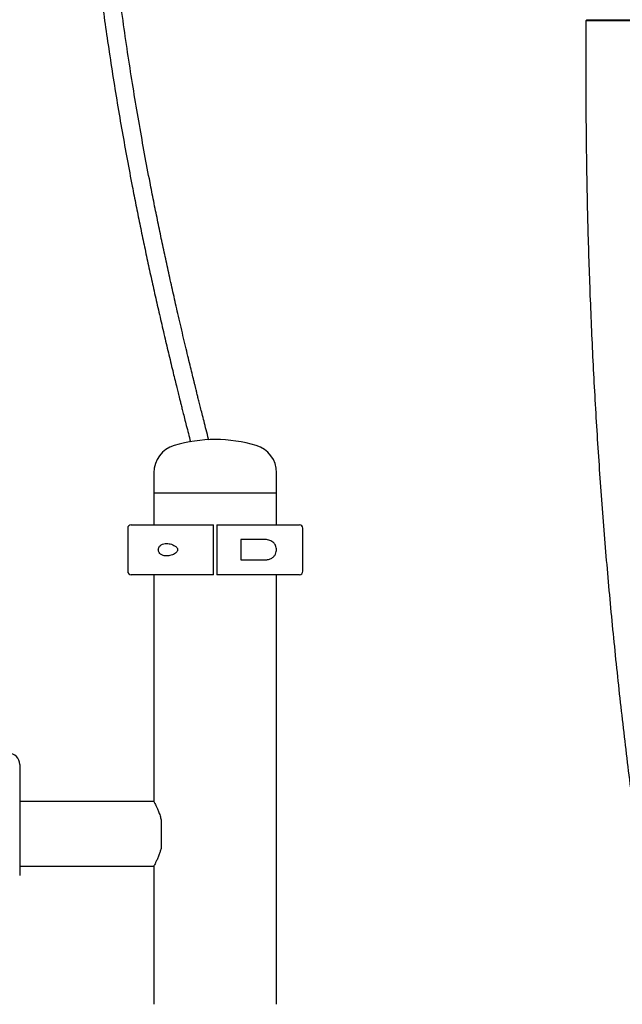
# Model space of a CAD drawing. Units: millimetres. Extents: x 65946 to 75826, y -3247 to 13560.
# Drawn here: x 72258 to 72788, y 10255 to 11122 of the extents above; entities that cross this region are included whole.
import ezdxf

# ---------------------------------------------------------------- set-up
doc = ezdxf.new("R2010")
doc.units = ezdxf.units.MM

msp = doc.modelspace()

# ---------------------------------------------------------------- linework, layer by layer
at = {"color": 7, "linetype": 'Continuous', "lineweight": 25}
for p, q in [((72756.8, 11121.66), (72755.8, 11120.66)), ((72755.8, 11120.66), (72755.8, 11071.66)), ((72863.8, 11120.66), (72755.8, 11120.66)), ((72756.8, 11121.66), (72862.8, 11121.66)), ((72375.8, 10723.01), (72375.8, 10705.19)), ((72483.8, 10705.19), (72483.8, 10723.01)), ((72375.8, 10705.19), (72375.8, 10677.19)), ((72375.8, 10705.19), (72429.8, 10705.19)), ((72375.8, 10705.19), (72483.8, 10705.19)), ((72429.8, 10705.19), (72483.8, 10705.19)), ((72483.8, 10677.19), (72483.8, 10705.19)), ((72355.8, 10677.19), (72428.3, 10677.19)), ((72431.3, 10677.19), (72503.8, 10677.19)), ((72352.8, 10674.19), (72352.8, 10636.19)), ((72428.3, 10636.19), (72428.3, 10674.19)), ((72431.3, 10674.19), (72431.3, 10636.19)), ((72506.8, 10636.19), (72506.8, 10674.19)), ((72472.61, 10664.19), (72452.3, 10664.19)), ((72452.3, 10664.19), (72452.3, 10646.19)), ((72452.3, 10646.19), (72472.61, 10646.19)), ((72428.3, 10633.19), (72355.8, 10633.19)), ((72375.8, 10633.19), (72375.8, 10433.69)), ((72503.8, 10633.19), (72431.3, 10633.19)), ((72483.8, 10255.19), (72483.8, 10633.19)), ((72257.79, 10466.18), (72257.79, 10434.7)), ((72257.79, 10434.7), (72257.79, 10432.58)), ((72375.8, 10433.69), (72257.79, 10433.69)), ((72382.3, 10417.54), (72382.3, 10392.84)), ((72257.79, 10376.69), (72375.8, 10376.69)), ((72375.8, 10376.69), (72375.8, 10255.19))]:
    msp.add_line(p, q, dxfattribs=at)
for centre, radius, start, end in [((72400.8, 10723.01), 25, 106.43496, 180), ((72429.8, 10624.69), 127.5, 73.56504, 106.43496), ((72458.8, 10723.01), 25, 0, 73.56504), ((72355.8, 10674.19), 3, 90, 180), ((72503.8, 10674.19), 3, 0, 90), ((72355.8, 10636.19), 3, 180, 270), ((72503.8, 10636.19), 3, 270, 0), ((72247.79, 10466.18), 10, 0, 90)]:
    msp.add_arc(centre, radius, start, end, dxfattribs=at)
for points, knots in [([(72424.1, 10751.9), (72424.04, 10752.12), (72423.28, 10755.07), (72421.89, 10760.5), (72419.99, 10767.95), (72418.34, 10774.47), (72416.93, 10780.09), (72415.73, 10784.86), (72414.68, 10789.05), (72413.79, 10792.64), (72413.03, 10795.7), (72412.34, 10798.48), (72411.67, 10801.22), (72410.67, 10805.26), (72409.32, 10810.78), (72407.58, 10817.97), (72405.67, 10825.87), (72403.6, 10834.5), (72401.41, 10843.75), (72399.17, 10853.35), (72396.36, 10865.47), (72393.08, 10879.88), (72389.36, 10896.57), (72385.79, 10912.95), (72382.35, 10929.16), (72378.99, 10945.38), (72375.68, 10961.78), (72371.9, 10981.09), (72367.68, 11003.47), (72363.07, 11029.17), (72358.6, 11055.48), (72354.29, 11082.44), (72350.15, 11110.12), (72346.27, 11137.98), (72342.65, 11166.03), (72339.29, 11194.21), (72336.13, 11223.1), (72333.18, 11252.68), (72330.51, 11282.02), (72328.12, 11311.04), (72325.98, 11339.64), (72324.01, 11368.71), (72322.22, 11398.25), (72320.82, 11423.29), (72320.08, 11438.59), (72319.83, 11443.78)], [0, 0, 0, 0, 0.001256, 0.016378, 0.030088, 0.042396, 0.052209, 0.060918, 0.068531, 0.075053, 0.08049, 0.085192, 0.090139, 0.095391, 0.107045, 0.119947, 0.13408, 0.149425, 0.165963, 0.183126, 0.200015, 0.229463, 0.258008, 0.285663, 0.312501, 0.339173, 0.36584, 0.392492, 0.43202, 0.471513, 0.510975, 0.550405, 0.589781, 0.629135, 0.666226, 0.703258, 0.740301, 0.777334, 0.814322, 0.847993, 0.881655, 0.915298, 0.948994, 0.982697, 1, 1, 1, 1]), ([(72304.18, 11436.17), (72304.65, 11427.06), (72305.68, 11406.85), (72307.51, 11376.08), (72309.64, 11343.85), (72311.97, 11312.19), (72314.45, 11282.09), (72317.03, 11253.51), (72319.71, 11226.4), (72322.56, 11199.87), (72325.58, 11173.92), (72328.75, 11148.54), (72332.08, 11123.73), (72335.66, 11098.67), (72339.51, 11073.39), (72343.63, 11047.95), (72347.89, 11023.09), (72352.28, 10998.78), (72356.34, 10977.26), (72360.05, 10958.34), (72363.37, 10941.89), (72366.75, 10925.62), (72370.2, 10909.36), (72373.15, 10895.83), (72375.56, 10884.92), (72377.41, 10876.67), (72379.3, 10868.34), (72381.22, 10859.94), (72383.18, 10851.46), (72385.16, 10842.96), (72387.12, 10834.67), (72389.07, 10826.5), (72390.95, 10818.64), (72392.76, 10811.16), (72394.42, 10804.36), (72395.68, 10799.23), (72396.58, 10795.57), (72397.18, 10793.14), (72397.82, 10790.58), (72398.53, 10787.69), (72399.37, 10784.33), (72400.33, 10780.5), (72401.48, 10775.91), (72402.84, 10770.5), (72404.43, 10764.22), (72406.18, 10757.36), (72407.39, 10752.61), (72408.02, 10750.15)], [0, 0, 0, 0, 0.030819, 0.068352, 0.105825, 0.143307, 0.180813, 0.214863, 0.248948, 0.283063, 0.317153, 0.351275, 0.385439, 0.4196, 0.457205, 0.494854, 0.532527, 0.570222, 0.607946, 0.63486, 0.661787, 0.688717, 0.715815, 0.743729, 0.757761, 0.772009, 0.786474, 0.801157, 0.816059, 0.831181, 0.846166, 0.86026, 0.874941, 0.888436, 0.900732, 0.911812, 0.916388, 0.920716, 0.925131, 0.930394, 0.936539, 0.943569, 0.95149, 0.961861, 0.973457, 0.986287, 1, 1, 1, 1]), ([(72755.8, 11071.66), (72755.8, 11066.26), (72755.82, 11050.62), (72755.99, 11024.73), (72756.37, 10994), (72756.93, 10963.29), (72757.68, 10932.58), (72758.62, 10901.89), (72759.75, 10871.22), (72761.06, 10840.56), (72762.56, 10809.93), (72764.25, 10779.33), (72766.12, 10748.76), (72768.18, 10718.23), (72770.42, 10687.73), (72772.85, 10657.27), (72775.46, 10626.85), (72778.26, 10596.48), (72781.25, 10566.16), (72784.42, 10535.9), (72787.77, 10505.68), (72791.3, 10475.53), (72795.02, 10445.44), (72798.93, 10415.42), (72803.01, 10385.46), (72807.28, 10355.58), (72811.73, 10325.77), (72816.36, 10296.04), (72821.17, 10266.39), (72826.17, 10236.83), (72831.34, 10207.35), (72836.69, 10177.96), (72842.22, 10148.67), (72847.93, 10119.47), (72853.72, 10090.88), (72858.15, 10069.67), (72860.6, 10058.16), (72861.11, 10055.77)], [0, 0, 0, 0, 0.015634, 0.045282, 0.074931, 0.10458, 0.134229, 0.163879, 0.193528, 0.223177, 0.252827, 0.282477, 0.312128, 0.341778, 0.371429, 0.401081, 0.430732, 0.460385, 0.490037, 0.519691, 0.549344, 0.578999, 0.608654, 0.638309, 0.667966, 0.697623, 0.72728, 0.756939, 0.786598, 0.816258, 0.845919, 0.875581, 0.905243, 0.934907, 0.964572, 0.992676, 1, 1, 1, 1]), ([(72428.3, 10674.19), (72428.3, 10674.52), (72428.3, 10675.18), (72428.3, 10676.07), (72428.3, 10676.76), (72428.3, 10677.14), (72428.3, 10677.18), (72428.3, 10677.19)], [0, 0, 0, 0, 0.206453, 0.421075, 0.63572, 0.850404, 1, 1, 1, 1]), ([(72431.3, 10677.19), (72431.3, 10677.17), (72431.3, 10677.11), (72431.3, 10676.66), (72431.3, 10676.02), (72431.3, 10675.24), (72431.3, 10674.64), (72431.3, 10674.25), (72431.3, 10674.19)], [0, 0, 0, 0, 0.186475, 0.401148, 0.615797, 0.750155, 0.964708, 1, 1, 1, 1]), ([(72379.73, 10655.19), (72379.77, 10654.73), (72379.85, 10653.81), (72380.52, 10652.43), (72381.81, 10651.03), (72383.67, 10650.11), (72385.8, 10649.69), (72387.87, 10649.67), (72390.01, 10649.98), (72392.11, 10650.62), (72394.08, 10651.57), (72395.51, 10652.66), (72396.35, 10653.83), (72396.69, 10654.79), (72396.64, 10655.76), (72396.26, 10656.74), (72395.27, 10657.97), (72393.55, 10659.13), (72391.38, 10660.04), (72389.11, 10660.58), (72386.8, 10660.77), (72384.47, 10660.51), (72382.41, 10659.72), (72380.91, 10658.49), (72380.07, 10657.12), (72379.76, 10656.02), (72379.74, 10655.39), (72379.73, 10655.19)], [0, 0, 0, 0, 0.027675, 0.055201, 0.095206, 0.156432, 0.20469, 0.254256, 0.305293, 0.357336, 0.404135, 0.451194, 0.471934, 0.492865, 0.51191, 0.528087, 0.55628, 0.609349, 0.661914, 0.714559, 0.770142, 0.827233, 0.884798, 0.931047, 0.962288, 0.98828, 1, 1, 1, 1]), ([(72472.61, 10646.19), (72473.72, 10646.25), (72475.93, 10646.35), (72478.87, 10647.33), (72481.25, 10648.98), (72482.81, 10651.1), (72483.62, 10653.46), (72483.77, 10655.79), (72483.32, 10657.98), (72482.29, 10660.15), (72480.71, 10661.83), (72478.8, 10663), (72476.9, 10663.7), (72474.83, 10664.12), (72473.35, 10664.17), (72472.61, 10664.19)], [0, 0, 0, 0, 0.108163, 0.215944, 0.310335, 0.39084, 0.453907, 0.517249, 0.574708, 0.634266, 0.724013, 0.789849, 0.855807, 0.927876, 1, 1, 1, 1]), ([(72428.3, 10633.19), (72428.3, 10633.21), (72428.3, 10633.25), (72428.3, 10633.64), (72428.3, 10634.33), (72428.3, 10635.22), (72428.3, 10635.88), (72428.3, 10636.19)], [0, 0, 0, 0, 0.1546, 0.36934, 0.584057, 0.798736, 1, 1, 1, 1]), ([(72431.3, 10636.19), (72431.3, 10636.05), (72431.3, 10635.57), (72431.3, 10634.9), (72431.3, 10634.16), (72431.3, 10633.58), (72431.3, 10633.24), (72431.3, 10633.21), (72431.3, 10633.19)], [0, 0, 0, 0, 0.091848, 0.306318, 0.440493, 0.655043, 0.869592, 1, 1, 1, 1]), ([(72375.85, 10433.6), (72375.83, 10433.63), (72375.78, 10433.73), (72376.07, 10433.18), (72376.66, 10432.04), (72377.55, 10430.25), (72378.65, 10427.87), (72379.93, 10424.84), (72381.22, 10421.37), (72381.96, 10418.76), (72382.3, 10417.54)], [0, 0, 0, 0, 0.046046, 0.175791, 0.309232, 0.440896, 0.575725, 0.720853, 0.869611, 1, 1, 1, 1]), ([(72257.79, 10432.58), (72257.79, 10431.46), (72257.79, 10429.24), (72257.79, 10425.31), (72257.79, 10421.05), (72257.79, 10416.46), (72257.79, 10411.58), (72257.79, 10406.37), (72257.79, 10400.85), (72257.79, 10395.67), (72257.79, 10390.98), (72257.79, 10387.19), (72257.79, 10383.79), (72257.79, 10380.83), (72257.79, 10378.14), (72257.79, 10375.64), (72257.79, 10373.45), (72257.79, 10371.38), (72257.79, 10369.79), (72257.79, 10368.68), (72257.79, 10368.63), (72257.79, 10368.6)], [0, 0, 0, 0, 0.06901, 0.138141, 0.207125, 0.271582, 0.336171, 0.400519, 0.463052, 0.52547, 0.56806, 0.610585, 0.644074, 0.677542, 0.71098, 0.744438, 0.78425, 0.824117, 0.880348, 0.936669, 1, 1, 1, 1]), ([(72382.3, 10392.84), (72382.03, 10391.88), (72381.5, 10389.94), (72380.45, 10386.91), (72379.22, 10383.8), (72377.91, 10380.9), (72376.79, 10378.61), (72376.08, 10377.23), (72375.77, 10376.64), (72375.83, 10376.75), (72375.84, 10376.77)], [0, 0, 0, 0, 0.10247, 0.20628, 0.355586, 0.508879, 0.663276, 0.82313, 0.962408, 1, 1, 1, 1])]:
    msp.add_open_spline(points, degree=3, knots=knots, dxfattribs=at)

doc.saveas('drawing.dxf')
